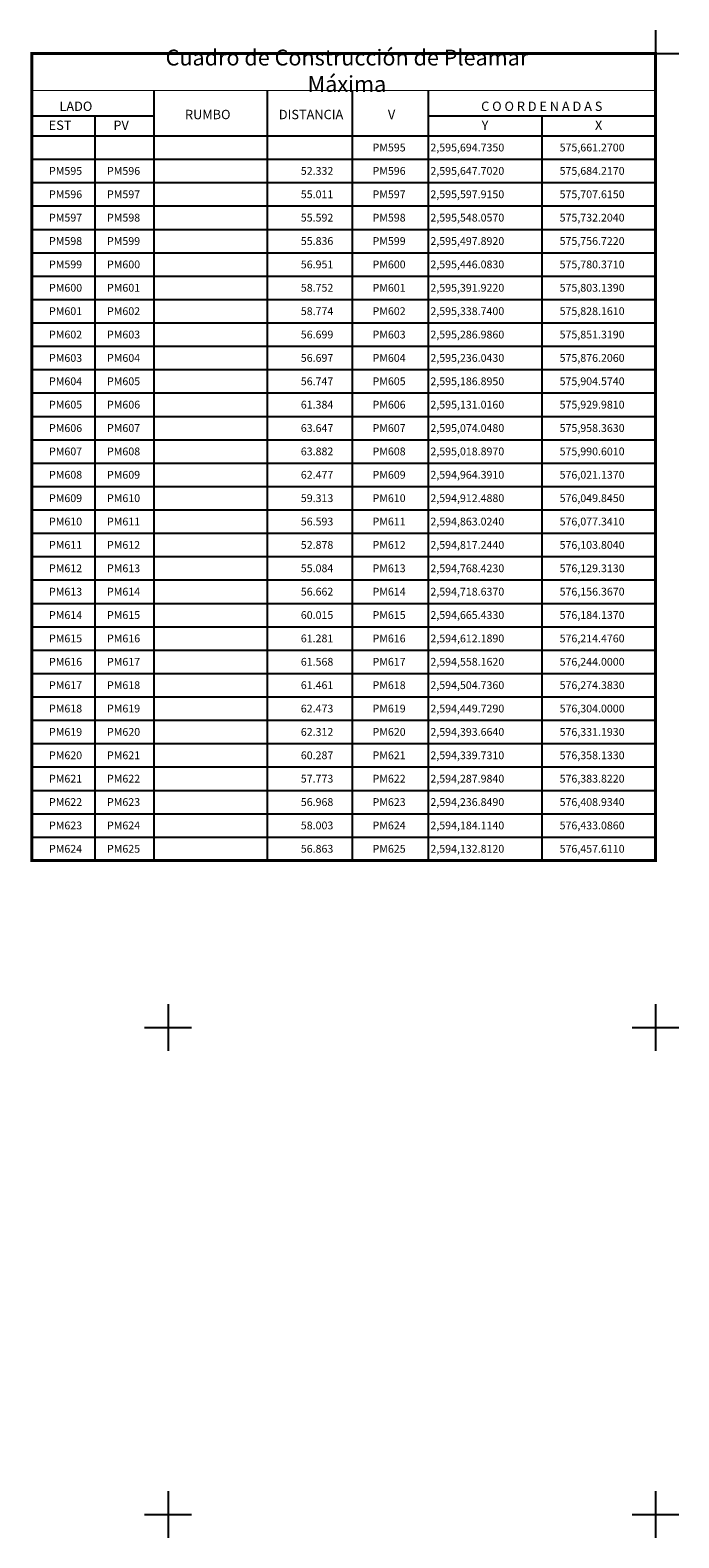
# Model space of a CAD drawing. Units: inches. Extents: x 575385 to 577785, y 2594012 to 2595812.
# Drawn here: x 576543 to 576810, y 2594790 to 2595410 of the extents above; entities that cross this region are included whole.
import ezdxf
from ezdxf.enums import TextEntityAlignment as Align

# ---------------------------------------------------------------- set-up
doc = ezdxf.new("R2010")
doc.units = ezdxf.units.IN
doc.header["$LTSCALE"] = 40
doc.header["$MEASUREMENT"] = 0
for name, color, linetype in [('CVL_CUADCON', 1, 'Continuous'), ('CVL_CUADCON_LIN', 8, 'Continuous'), ('CVL_CUADCON_TIT', 1, 'Continuous'), ('CVL_CUADCON_TX', 2, 'Continuous'), ('CVL_RETUTM', 8, 'Continuous'), ('TEXTOS', 7, 'Continuous')]:
    doc.layers.add(name, color=color, linetype=linetype)
doc.styles.add('MONOTXT4', font='MONOTXT4.shx')

msp = doc.modelspace()

# ---------------------------------------------------------------- linework, layer by layer
at = {"layer": 'CVL_CUADCON', "color": 7, "linetype": 'Continuous', "const_width": 1.28, "flags": 128}
msp.add_lwpolyline([(576544.09, 2595400), (576800, 2595400), (576800, 2595068.59), (576544.09, 2595068.59)], close=True, dxfattribs=at)
msp.add_lwpolyline([(576544.09, 2595400), (576800, 2595400), (576800, 2595068.59), (576544.09, 2595068.59)], close=True, dxfattribs=at)
at = {"layer": 'CVL_CUADCON', "color": 7, "linetype": 'Continuous', "const_width": 0.48, "flags": 128}
for points in [[(576544.09, 2595384.8), (576800, 2595384.8)], [(576544.09, 2595366.19), (576800, 2595366.19)]]:
    msp.add_lwpolyline(points, dxfattribs=at)
at = {"layer": 'CVL_CUADCON_LIN', "color": 7, "linetype": 'Continuous'}
for p, q in [((576594.24, 2595384.8), (576594.24, 2595068.59)), ((576640.71, 2595384.8), (576640.71, 2595068.59)), ((576675.61, 2595384.8), (576675.61, 2595068.59)), ((576706.74, 2595384.8), (576706.74, 2595068.59)), ((576544.09, 2595374.47), (576594.24, 2595374.47)), ((576570.03, 2595374.47), (576570.03, 2595068.59)), ((576706.74, 2595374.47), (576800, 2595374.47)), ((576753.37, 2595374.47), (576753.37, 2595068.59)), ((576544.09, 2595366.19), (576800, 2595366.19)), ((576544.09, 2595366.19), (576800, 2595366.19)), ((576544.09, 2595366.19), (576800, 2595366.19)), ((576544.09, 2595366.19), (576800, 2595366.19)), ((576544.09, 2595356.59), (576800, 2595356.59)), ((576544.09, 2595346.99), (576800, 2595346.99)), ((576544.09, 2595337.39), (576800, 2595337.39)), ((576544.09, 2595327.79), (576800, 2595327.79)), ((576544.09, 2595318.19), (576800, 2595318.19)), ((576544.09, 2595308.59), (576800, 2595308.59)), ((576544.09, 2595298.99), (576800, 2595298.99)), ((576544.09, 2595289.39), (576800, 2595289.39)), ((576544.09, 2595279.79), (576800, 2595279.79)), ((576544.09, 2595270.19), (576800, 2595270.19)), ((576544.09, 2595260.59), (576800, 2595260.59)), ((576544.09, 2595250.99), (576800, 2595250.99)), ((576544.09, 2595241.39), (576800, 2595241.39)), ((576544.09, 2595231.79), (576800, 2595231.79)), ((576544.09, 2595222.19), (576800, 2595222.19)), ((576544.09, 2595212.59), (576800, 2595212.59)), ((576544.09, 2595202.99), (576800, 2595202.99)), ((576544.09, 2595193.39), (576800, 2595193.39)), ((576544.09, 2595183.79), (576800, 2595183.79)), ((576544.09, 2595174.19), (576800, 2595174.19)), ((576544.09, 2595164.59), (576800, 2595164.59)), ((576544.09, 2595154.99), (576800, 2595154.99)), ((576544.09, 2595145.39), (576800, 2595145.39)), ((576544.09, 2595135.79), (576800, 2595135.79)), ((576544.09, 2595126.19), (576800, 2595126.19)), ((576544.09, 2595116.59), (576800, 2595116.59)), ((576544.09, 2595106.99), (576800, 2595106.99)), ((576544.09, 2595097.39), (576800, 2595097.39)), ((576544.09, 2595087.79), (576800, 2595087.79)), ((576544.09, 2595078.19), (576800, 2595078.19)), ((576544.09, 2595068.59), (576800, 2595068.59))]:
    msp.add_line(p, q, dxfattribs=at)
at = {"layer": 'CVL_RETUTM', "color": 8, "linetype": 'Continuous'}
for p, q in [((576800, 2595409.6), (576800, 2595390.4)), ((576790.4, 2595400), (576809.6, 2595400)), ((576600, 2595009.6), (576600, 2594990.4)), ((576800, 2595009.6), (576800, 2594990.4)), ((576590.4, 2595000), (576609.6, 2595000)), ((576790.4, 2595000), (576809.6, 2595000)), ((576600, 2594809.6), (576600, 2594790.4)), ((576800, 2594809.6), (576800, 2594790.4)), ((576590.4, 2594800), (576609.6, 2594800)), ((576790.4, 2594800), (576809.6, 2594800))]:
    msp.add_line(p, q, dxfattribs=at)

# ---------------------------------------------------------------- texts
at = {"layer": 'CVL_CUADCON_TIT', "color": 7, "style": 'MONOTXT4'}
for s, p in [('LADO', (576562.2, 2595376.42)), ('C O O R D E N A D A S', (576753.37, 2595376.42)), ('EST', (576555.71, 2595368.63)), ('PV', (576580.75, 2595368.63)), ('Y', (576730.07, 2595368.63)), ('X', (576776.69, 2595368.63))]:
    msp.add_text(s, height=3.84, dxfattribs=at).set_placement(p, align=Align.CENTER)
for s, p in [('RUMBO', (576616.31, 2595374.46)), ('DISTANCIA', (576658.69, 2595374.46)), ('V', (576691.72, 2595374.46))]:
    msp.add_text(s, height=3.84, dxfattribs=at).set_placement(p, align=Align.MIDDLE)
at = {"layer": 'CVL_CUADCON_TX', "color": 7, "style": 'MONOTXT4'}
for s, p in [('PM595', (576690.71, 2595359.79)), ('PM595', (576557.97, 2595350.19)), ('PM596', (576581.77, 2595350.19)), ('PM596', (576690.71, 2595350.19)), ('PM596', (576557.97, 2595340.59)), ('PM597', (576581.77, 2595340.59)), ('PM597', (576690.71, 2595340.59)), ('PM597', (576557.97, 2595330.99)), ('PM598', (576581.77, 2595330.99)), ('PM598', (576690.71, 2595330.99)), ('PM598', (576557.97, 2595321.39)), ('PM599', (576581.77, 2595321.39)), ('PM599', (576690.71, 2595321.39)), ('PM599', (576557.97, 2595311.79)), ('PM600', (576581.77, 2595311.79)), ('PM600', (576690.71, 2595311.79)), ('PM600', (576557.97, 2595302.19)), ('PM601', (576581.77, 2595302.19)), ('PM601', (576690.71, 2595302.19)), ('PM601', (576557.97, 2595292.59)), ('PM602', (576581.77, 2595292.59)), ('PM602', (576690.71, 2595292.59)), ('PM602', (576557.97, 2595282.99)), ('PM603', (576581.77, 2595282.99)), ('PM603', (576690.71, 2595282.99)), ('PM603', (576557.97, 2595273.39)), ('PM604', (576581.77, 2595273.39)), ('PM604', (576690.71, 2595273.39)), ('PM604', (576557.97, 2595263.79)), ('PM605', (576581.77, 2595263.79)), ('PM605', (576690.71, 2595263.79)), ('PM605', (576557.97, 2595254.19)), ('PM606', (576581.77, 2595254.19)), ('PM606', (576690.71, 2595254.19)), ('PM606', (576557.97, 2595244.59)), ('PM607', (576581.77, 2595244.59)), ('PM607', (576690.71, 2595244.59)), ('PM607', (576557.97, 2595234.99)), ('PM608', (576581.77, 2595234.99)), ('PM608', (576690.71, 2595234.99)), ('PM608', (576557.97, 2595225.39)), ('PM609', (576581.77, 2595225.39)), ('PM609', (576690.71, 2595225.39)), ('PM609', (576557.97, 2595215.79)), ('PM610', (576581.77, 2595215.79)), ('PM610', (576690.71, 2595215.79)), ('PM610', (576557.97, 2595206.19)), ('PM611', (576581.77, 2595206.19)), ('PM611', (576690.71, 2595206.19)), ('PM611', (576557.97, 2595196.59)), ('PM612', (576581.77, 2595196.59)), ('PM612', (576690.71, 2595196.59)), ('PM612', (576557.97, 2595186.99)), ('PM613', (576581.77, 2595186.99)), ('PM613', (576690.71, 2595186.99)), ('PM613', (576557.97, 2595177.39)), ('PM614', (576581.77, 2595177.39)), ('PM614', (576690.71, 2595177.39)), ('PM614', (576557.97, 2595167.79)), ('PM615', (576581.77, 2595167.79)), ('PM615', (576690.71, 2595167.79)), ('PM615', (576557.97, 2595158.19)), ('PM616', (576581.77, 2595158.19)), ('PM616', (576690.71, 2595158.19)), ('PM616', (576557.97, 2595148.59)), ('PM617', (576581.77, 2595148.59)), ('PM617', (576690.71, 2595148.59)), ('PM617', (576557.97, 2595138.99)), ('PM618', (576581.77, 2595138.99)), ('PM618', (576690.71, 2595138.99)), ('PM618', (576557.97, 2595129.39)), ('PM619', (576581.77, 2595129.39)), ('PM619', (576690.71, 2595129.39)), ('PM619', (576557.97, 2595119.79)), ('PM620', (576581.77, 2595119.79)), ('PM620', (576690.71, 2595119.79)), ('PM620', (576557.97, 2595110.19)), ('PM621', (576581.77, 2595110.19)), ('PM621', (576690.71, 2595110.19)), ('PM621', (576557.97, 2595100.59)), ('PM622', (576581.77, 2595100.59)), ('PM622', (576690.71, 2595100.59)), ('PM622', (576557.97, 2595090.99)), ('PM623', (576581.77, 2595090.99)), ('PM623', (576690.71, 2595090.99)), ('PM623', (576557.97, 2595081.39)), ('PM624', (576581.77, 2595081.39)), ('PM624', (576690.71, 2595081.39)), ('PM624', (576557.97, 2595071.79)), ('PM625', (576581.77, 2595071.79)), ('PM625', (576690.71, 2595071.79))]:
    msp.add_text(s, height=3.2, dxfattribs=at).set_placement(p, align=Align.CENTER)
for s, p in [('2,595,694.7350', (576707.67, 2595359.79)), ('575,661.2700', (576760.69, 2595359.79)), ('52.332', (576654.5, 2595350.19)), ('2,595,647.7020', (576707.67, 2595350.19)), ('575,684.2170', (576760.69, 2595350.19)), ('55.011', (576654.5, 2595340.59)), ('2,595,597.9150', (576707.67, 2595340.59)), ('575,707.6150', (576760.69, 2595340.59)), ('55.592', (576654.5, 2595330.99)), ('2,595,548.0570', (576707.67, 2595330.99)), ('575,732.2040', (576760.69, 2595330.99)), ('55.836', (576654.5, 2595321.39)), ('2,595,497.8920', (576707.67, 2595321.39)), ('575,756.7220', (576760.69, 2595321.39)), ('56.951', (576654.5, 2595311.79)), ('2,595,446.0830', (576707.67, 2595311.79)), ('575,780.3710', (576760.69, 2595311.79)), ('58.752', (576654.5, 2595302.19)), ('2,595,391.9220', (576707.67, 2595302.19)), ('575,803.1390', (576760.69, 2595302.19)), ('58.774', (576654.5, 2595292.59)), ('2,595,338.7400', (576707.67, 2595292.59)), ('575,828.1610', (576760.69, 2595292.59)), ('56.699', (576654.5, 2595282.99)), ('2,595,286.9860', (576707.67, 2595282.99)), ('575,851.3190', (576760.69, 2595282.99)), ('56.697', (576654.5, 2595273.39)), ('2,595,236.0430', (576707.67, 2595273.39)), ('575,876.2060', (576760.69, 2595273.39)), ('56.747', (576654.5, 2595263.79)), ('2,595,186.8950', (576707.67, 2595263.79)), ('575,904.5740', (576760.69, 2595263.79)), ('61.384', (576654.5, 2595254.19)), ('2,595,131.0160', (576707.67, 2595254.19)), ('575,929.9810', (576760.69, 2595254.19)), ('63.647', (576654.5, 2595244.59)), ('2,595,074.0480', (576707.67, 2595244.59)), ('575,958.3630', (576760.69, 2595244.59)), ('63.882', (576654.5, 2595234.99)), ('2,595,018.8970', (576707.67, 2595234.99)), ('575,990.6010', (576760.69, 2595234.99)), ('62.477', (576654.5, 2595225.39)), ('2,594,964.3910', (576707.67, 2595225.39)), ('576,021.1370', (576760.69, 2595225.39)), ('59.313', (576654.5, 2595215.79)), ('2,594,912.4880', (576707.67, 2595215.79)), ('576,049.8450', (576760.69, 2595215.79)), ('56.593', (576654.5, 2595206.19)), ('2,594,863.0240', (576707.67, 2595206.19)), ('576,077.3410', (576760.69, 2595206.19)), ('52.878', (576654.5, 2595196.59)), ('2,594,817.2440', (576707.67, 2595196.59)), ('576,103.8040', (576760.69, 2595196.59)), ('55.084', (576654.5, 2595186.99)), ('2,594,768.4230', (576707.67, 2595186.99)), ('576,129.3130', (576760.69, 2595186.99)), ('56.662', (576654.5, 2595177.39)), ('2,594,718.6370', (576707.67, 2595177.39)), ('576,156.3670', (576760.69, 2595177.39)), ('60.015', (576654.5, 2595167.79)), ('2,594,665.4330', (576707.67, 2595167.79)), ('576,184.1370', (576760.69, 2595167.79)), ('61.281', (576654.5, 2595158.19)), ('2,594,612.1890', (576707.67, 2595158.19)), ('576,214.4760', (576760.69, 2595158.19)), ('61.568', (576654.5, 2595148.59)), ('2,594,558.1620', (576707.67, 2595148.59)), ('576,244.0000', (576760.69, 2595148.59)), ('61.461', (576654.5, 2595138.99)), ('2,594,504.7360', (576707.67, 2595138.99)), ('576,274.3830', (576760.69, 2595138.99)), ('62.473', (576654.5, 2595129.39)), ('2,594,449.7290', (576707.67, 2595129.39)), ('576,304.0000', (576760.69, 2595129.39)), ('62.312', (576654.5, 2595119.79)), ('2,594,393.6640', (576707.67, 2595119.79)), ('576,331.1930', (576760.69, 2595119.79)), ('60.287', (576654.5, 2595110.19)), ('2,594,339.7310', (576707.67, 2595110.19)), ('576,358.1330', (576760.69, 2595110.19)), ('57.773', (576654.5, 2595100.59)), ('2,594,287.9840', (576707.67, 2595100.59)), ('576,383.8220', (576760.69, 2595100.59)), ('56.968', (576654.5, 2595090.99)), ('2,594,236.8490', (576707.67, 2595090.99)), ('576,408.9340', (576760.69, 2595090.99)), ('58.003', (576654.5, 2595081.39)), ('2,594,184.1140', (576707.67, 2595081.39)), ('576,433.0860', (576760.69, 2595081.39)), ('56.863', (576654.5, 2595071.79)), ('2,594,132.8120', (576707.67, 2595071.79)), ('576,457.6110', (576760.69, 2595071.79))]:
    msp.add_text(s, height=3.2, dxfattribs=at).set_placement(p)
at = {"layer": 'TEXTOS', "insert": (576673.42, 2595392.92), "char_height": 6.5, "width": 180.756, "attachment_point": 5}
msp.add_mtext('{\\fArial|b0|i0|c0|p34;Cuadro de Construcción de Pleamar Máxima}', dxfattribs=at)

doc.saveas('drawing.dxf')
